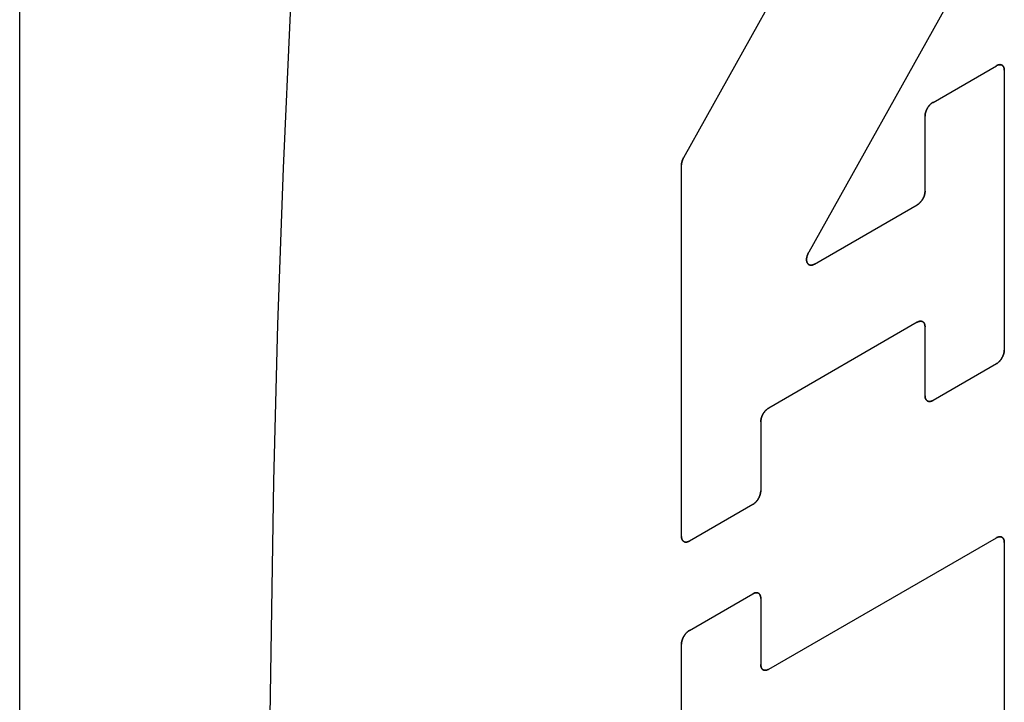
# Model space of a CAD drawing. Units: inches. Extents: x 0.4 to 16.6, y 0.6 to 10.4.
# Drawn here: x 13.5 to 13.7, y 7.8 to 7.9 of the extents above; entities that cross this region are included whole.
import ezdxf

# ---------------------------------------------------------------- set-up
doc = ezdxf.new("R2010")
doc.units = ezdxf.units.IN
doc.header["$LTSCALE"] = 0.935
doc.header["$MEASUREMENT"] = 0
doc.layers.get('0').update_dxf_attribs({"linetype": 'CONTINUOUS'})
doc.layers.add('03___PRT_ALL_CURVES', color=7, linetype='CONTINUOUS')

msp = doc.modelspace()

# ---------------------------------------------------------------- linework, layer by layer
at = {"color": 7, "linetype": 'CONTINUOUS'}
for p, q in [((13.54693, 7.23829), (13.54693, 8.25088)), ((13.62291, 7.83841), (13.64389, 7.87593)), ((13.65934, 7.86713), (13.63722, 7.82759)), ((13.65143, 7.84471), (13.65868, 7.8489)), ((13.65959, 7.84838), (13.65959, 7.81637)), ((13.65052, 7.83455), (13.65052, 7.84314)), ((13.62266, 7.79505), (13.62266, 7.83755)), ((13.63787, 7.8262), (13.64961, 7.83298)), ((13.64961, 7.81955), (13.63263, 7.80974)), ((13.65052, 7.81113), (13.65052, 7.81902)), ((13.65868, 7.8148), (13.65143, 7.81061)), ((13.63172, 7.80817), (13.63172, 7.80028)), ((13.63082, 7.79871), (13.62356, 7.79452)), ((13.63263, 7.77985), (13.65868, 7.79489)), ((13.65959, 7.79437), (13.65959, 7.76298)), ((13.62356, 7.7843), (13.63082, 7.78849)), ((13.63172, 7.78796), (13.63172, 7.78038)), ((13.62266, 7.75142), (13.62266, 7.78273))]:
    msp.add_line(p, q, dxfattribs=at)
for points in [[(13.58437, 7.94071), (13.58275, 7.92412), (13.5813, 7.9072), (13.57999, 7.89), (13.57885, 7.87257), (13.57788, 7.85494), (13.57707, 7.83717), (13.57642, 7.81929), (13.57595, 7.80137), (13.57556, 7.77449)], [(13.65959, 7.84838), (13.65959, 7.84841), (13.65959, 7.84845), (13.65958, 7.84848), (13.65958, 7.84851), (13.65958, 7.84854), (13.65957, 7.84857), (13.65956, 7.8486), (13.65956, 7.84863), (13.65955, 7.84866), (13.65954, 7.84869), (13.65953, 7.84871), (13.65952, 7.84874), (13.65951, 7.84876), (13.65949, 7.84879), (13.65948, 7.84881), (13.65947, 7.84883), (13.65945, 7.84885), (13.65943, 7.84887), (13.65942, 7.84889), (13.6594, 7.84891), (13.65938, 7.84892), (13.65936, 7.84894), (13.65934, 7.84895), (13.65932, 7.84897), (13.6593, 7.84898), (13.65928, 7.84899), (13.65926, 7.849), (13.65923, 7.849), (13.65921, 7.84901), (13.65918, 7.84902), (13.65916, 7.84902), (13.65913, 7.84902), (13.65911, 7.84903), (13.65908, 7.84903), (13.65906, 7.84902), (13.65903, 7.84902), (13.659, 7.84902), (13.65897, 7.84901), (13.65894, 7.84901), (13.65892, 7.849), (13.65889, 7.84899), (13.65886, 7.84898), (13.65883, 7.84897), (13.6588, 7.84896), (13.65877, 7.84895), (13.65874, 7.84893), (13.65871, 7.84892), (13.65868, 7.8489)], [(13.65143, 7.84471), (13.6514, 7.8447), (13.65137, 7.84468), (13.65134, 7.84466), (13.65131, 7.84464), (13.65128, 7.84461), (13.65125, 7.84459), (13.65122, 7.84457), (13.65119, 7.84454), (13.65116, 7.84452), (13.65114, 7.84449), (13.65111, 7.84446), (13.65108, 7.84443), (13.65105, 7.8444), (13.65103, 7.84437), (13.651, 7.84434), (13.65097, 7.84431), (13.65095, 7.84428), (13.65092, 7.84425), (13.6509, 7.84421), (13.65087, 7.84418), (13.65085, 7.84414), (13.65083, 7.84411), (13.65081, 7.84407), (13.65079, 7.84404), (13.65076, 7.844), (13.65075, 7.84396), (13.65073, 7.84393), (13.65071, 7.84389), (13.65069, 7.84385), (13.65067, 7.84381), (13.65066, 7.84378), (13.65064, 7.84374), (13.65063, 7.8437), (13.65061, 7.84366), (13.6506, 7.84362), (13.65059, 7.84358), (13.65058, 7.84355), (13.65057, 7.84351), (13.65056, 7.84347), (13.65055, 7.84343), (13.65054, 7.84339), (13.65054, 7.84336), (13.65053, 7.84332), (13.65053, 7.84328), (13.65052, 7.84325), (13.65052, 7.84321), (13.65052, 7.84318), (13.65052, 7.84314)], [(13.62291, 7.83841), (13.62289, 7.83839), (13.62288, 7.83836), (13.62286, 7.83833), (13.62285, 7.83831), (13.62284, 7.83828), (13.62283, 7.83825), (13.62281, 7.83823), (13.6228, 7.8382), (13.62279, 7.83817), (13.62278, 7.83815), (13.62277, 7.83812), (13.62276, 7.83809), (13.62275, 7.83807), (13.62274, 7.83804), (13.62273, 7.83801), (13.62272, 7.83799), (13.62272, 7.83796), (13.62271, 7.83793), (13.6227, 7.8379), (13.6227, 7.83788), (13.62269, 7.83785), (13.62268, 7.83782), (13.62268, 7.8378), (13.62267, 7.83777), (13.62267, 7.83775), (13.62267, 7.83772), (13.62266, 7.83769), (13.62266, 7.83767), (13.62266, 7.83764), (13.62266, 7.83762), (13.62266, 7.83759), (13.62266, 7.83757), (13.62266, 7.83755)], [(13.65052, 7.83455), (13.65052, 7.83451), (13.65052, 7.83448), (13.65052, 7.83444), (13.65051, 7.83441), (13.65051, 7.83437), (13.6505, 7.83433), (13.6505, 7.8343), (13.65049, 7.83426), (13.65048, 7.83422), (13.65047, 7.83418), (13.65046, 7.83415), (13.65045, 7.83411), (13.65044, 7.83407), (13.65043, 7.83403), (13.65041, 7.83399), (13.6504, 7.83395), (13.65038, 7.83392), (13.65037, 7.83388), (13.65035, 7.83384), (13.65033, 7.8338), (13.65031, 7.83377), (13.65029, 7.83373), (13.65027, 7.83369), (13.65025, 7.83365), (13.65023, 7.83362), (13.65021, 7.83358), (13.65019, 7.83355), (13.65017, 7.83351), (13.65014, 7.83348), (13.65012, 7.83344), (13.65009, 7.83341), (13.65007, 7.83338), (13.65004, 7.83335), (13.65001, 7.83332), (13.64999, 7.83329), (13.64996, 7.83326), (13.64993, 7.83323), (13.6499, 7.8332), (13.64988, 7.83317), (13.64985, 7.83315), (13.64982, 7.83312), (13.64979, 7.8331), (13.64976, 7.83308), (13.64973, 7.83306), (13.6497, 7.83303), (13.64967, 7.83301), (13.64964, 7.833), (13.64961, 7.83298)], [(13.63787, 7.8262), (13.63784, 7.82618), (13.6378, 7.82616), (13.63777, 7.82615), (13.63773, 7.82613), (13.6377, 7.82612), (13.63766, 7.82611), (13.63763, 7.8261), (13.63759, 7.82609), (13.63756, 7.82608), (13.63753, 7.82608), (13.6375, 7.82608), (13.63746, 7.82608), (13.63743, 7.82608), (13.6374, 7.82608), (13.63737, 7.82608), (13.63734, 7.82609), (13.63732, 7.8261), (13.63729, 7.82611), (13.63726, 7.82612), (13.63724, 7.82613), (13.63721, 7.82615), (13.63719, 7.82616), (13.63717, 7.82618), (13.63714, 7.8262), (13.63712, 7.82622), (13.6371, 7.82625), (13.63709, 7.82627), (13.63707, 7.8263), (13.63705, 7.82632), (13.63704, 7.82635), (13.63703, 7.82638), (13.63701, 7.82641), (13.637, 7.82645), (13.63699, 7.82648), (13.63699, 7.82652), (13.63698, 7.82655), (13.63697, 7.82659), (13.63697, 7.82663), (13.63697, 7.82667), (13.63697, 7.82671), (13.63697, 7.82675), (13.63697, 7.82679), (13.63697, 7.82683), (13.63697, 7.82687), (13.63698, 7.82692), (13.63699, 7.82696), (13.637, 7.82701), (13.637, 7.82705), (13.63702, 7.8271), (13.63703, 7.82714), (13.63704, 7.82719), (13.63706, 7.82723), (13.63707, 7.82728), (13.63709, 7.82732), (13.63711, 7.82737), (13.63713, 7.82741), (13.63715, 7.82746), (13.63717, 7.8275), (13.63719, 7.82755), (13.63722, 7.82759)], [(13.64961, 7.81955), (13.64964, 7.81956), (13.64967, 7.81958), (13.6497, 7.81959), (13.64973, 7.8196), (13.64976, 7.81962), (13.64979, 7.81963), (13.64982, 7.81964), (13.64985, 7.81965), (13.64988, 7.81965), (13.6499, 7.81966), (13.64993, 7.81966), (13.64996, 7.81967), (13.64999, 7.81967), (13.65001, 7.81967), (13.65004, 7.81967), (13.65007, 7.81967), (13.65009, 7.81966), (13.65012, 7.81966), (13.65014, 7.81965), (13.65017, 7.81965), (13.65019, 7.81964), (13.65021, 7.81963), (13.65023, 7.81962), (13.65025, 7.81961), (13.65027, 7.8196), (13.65029, 7.81958), (13.65031, 7.81957), (13.65033, 7.81955), (13.65035, 7.81953), (13.65037, 7.81952), (13.65038, 7.8195), (13.6504, 7.81948), (13.65041, 7.81945), (13.65043, 7.81943), (13.65044, 7.81941), (13.65045, 7.81938), (13.65046, 7.81936), (13.65047, 7.81933), (13.65048, 7.8193), (13.65049, 7.81927), (13.6505, 7.81925), (13.6505, 7.81922), (13.65051, 7.81919), (13.65051, 7.81915), (13.65052, 7.81912), (13.65052, 7.81909), (13.65052, 7.81906), (13.65052, 7.81902)], [(13.65868, 7.8148), (13.65871, 7.81482), (13.65874, 7.81483), (13.65877, 7.81485), (13.6588, 7.81488), (13.65883, 7.8149), (13.65886, 7.81492), (13.65889, 7.81494), (13.65892, 7.81497), (13.65894, 7.815), (13.65897, 7.81502), (13.659, 7.81505), (13.65903, 7.81508), (13.65906, 7.81511), (13.65908, 7.81514), (13.65911, 7.81517), (13.65913, 7.8152), (13.65916, 7.81523), (13.65918, 7.81527), (13.65921, 7.8153), (13.65923, 7.81533), (13.65926, 7.81537), (13.65928, 7.8154), (13.6593, 7.81544), (13.65932, 7.81548), (13.65934, 7.81551), (13.65936, 7.81555), (13.65938, 7.81559), (13.6594, 7.81562), (13.65942, 7.81566), (13.65943, 7.8157), (13.65945, 7.81574), (13.65947, 7.81578), (13.65948, 7.81581), (13.65949, 7.81585), (13.65951, 7.81589), (13.65952, 7.81593), (13.65953, 7.81597), (13.65954, 7.816), (13.65955, 7.81604), (13.65956, 7.81608), (13.65956, 7.81612), (13.65957, 7.81615), (13.65958, 7.81619), (13.65958, 7.81623), (13.65958, 7.81626), (13.65959, 7.8163), (13.65959, 7.81633), (13.65959, 7.81637)], [(13.65052, 7.81113), (13.65052, 7.8111), (13.65052, 7.81107), (13.65052, 7.81103), (13.65053, 7.811), (13.65053, 7.81097), (13.65054, 7.81094), (13.65054, 7.81091), (13.65055, 7.81088), (13.65056, 7.81085), (13.65057, 7.81082), (13.65058, 7.8108), (13.65059, 7.81077), (13.6506, 7.81075), (13.65061, 7.81072), (13.65063, 7.8107), (13.65064, 7.81068), (13.65066, 7.81066), (13.65067, 7.81064), (13.65069, 7.81062), (13.65071, 7.8106), (13.65073, 7.81059), (13.65075, 7.81057), (13.65076, 7.81056), (13.65079, 7.81055), (13.65081, 7.81054), (13.65083, 7.81052), (13.65085, 7.81052), (13.65087, 7.81051), (13.6509, 7.8105), (13.65092, 7.8105), (13.65095, 7.81049), (13.65097, 7.81049), (13.651, 7.81049), (13.65103, 7.81049), (13.65105, 7.81049), (13.65108, 7.81049), (13.65111, 7.81049), (13.65114, 7.8105), (13.65116, 7.8105), (13.65119, 7.81051), (13.65122, 7.81052), (13.65125, 7.81053), (13.65128, 7.81054), (13.65131, 7.81055), (13.65134, 7.81056), (13.65137, 7.81058), (13.6514, 7.81059), (13.65143, 7.81061)], [(13.63172, 7.80817), (13.63172, 7.8082), (13.63173, 7.80824), (13.63173, 7.80827), (13.63173, 7.80831), (13.63174, 7.80835), (13.63174, 7.80838), (13.63175, 7.80842), (13.63175, 7.80846), (13.63176, 7.8085), (13.63177, 7.80853), (13.63178, 7.80857), (13.63179, 7.80861), (13.6318, 7.80865), (13.63182, 7.80869), (13.63183, 7.80873), (13.63184, 7.80876), (13.63186, 7.8088), (13.63188, 7.80884), (13.63189, 7.80888), (13.63191, 7.80892), (13.63193, 7.80895), (13.63195, 7.80899), (13.63197, 7.80903), (13.63199, 7.80906), (13.63201, 7.8091), (13.63203, 7.80914), (13.63205, 7.80917), (13.63208, 7.80921), (13.6321, 7.80924), (13.63213, 7.80927), (13.63215, 7.80931), (13.63218, 7.80934), (13.6322, 7.80937), (13.63223, 7.8094), (13.63226, 7.80943), (13.63228, 7.80946), (13.63231, 7.80949), (13.63234, 7.80952), (13.63237, 7.80954), (13.6324, 7.80957), (13.63242, 7.80959), (13.63245, 7.80962), (13.63248, 7.80964), (13.63251, 7.80966), (13.63254, 7.80968), (13.63257, 7.8097), (13.6326, 7.80972), (13.63263, 7.80974)], [(13.63082, 7.79871), (13.63085, 7.79873), (13.63088, 7.79875), (13.63091, 7.79877), (13.63093, 7.79879), (13.63096, 7.79881), (13.63099, 7.79883), (13.63102, 7.79886), (13.63105, 7.79888), (13.63108, 7.79891), (13.63111, 7.79893), (13.63114, 7.79896), (13.63116, 7.79899), (13.63119, 7.79902), (13.63122, 7.79905), (13.63124, 7.79908), (13.63127, 7.79911), (13.6313, 7.79914), (13.63132, 7.79918), (13.63134, 7.79921), (13.63137, 7.79925), (13.63139, 7.79928), (13.63141, 7.79932), (13.63144, 7.79935), (13.63146, 7.79939), (13.63148, 7.79942), (13.6315, 7.79946), (13.63152, 7.7995), (13.63154, 7.79954), (13.63155, 7.79957), (13.63157, 7.79961), (13.63159, 7.79965), (13.6316, 7.79969), (13.63162, 7.79973), (13.63163, 7.79976), (13.63164, 7.7998), (13.63165, 7.79984), (13.63166, 7.79988), (13.63167, 7.79992), (13.63168, 7.79995), (13.63169, 7.79999), (13.6317, 7.80003), (13.63171, 7.80007), (13.63171, 7.8001), (13.63172, 7.80014), (13.63172, 7.80018), (13.63172, 7.80021), (13.63172, 7.80025), (13.63172, 7.80028)], [(13.62266, 7.79505), (13.62266, 7.79501), (13.62266, 7.79498), (13.62266, 7.79495), (13.62266, 7.79491), (13.62267, 7.79488), (13.62267, 7.79485), (13.62268, 7.79482), (13.62269, 7.79479), (13.62269, 7.79476), (13.6227, 7.79474), (13.62271, 7.79471), (13.62272, 7.79469), (13.62274, 7.79466), (13.62275, 7.79464), (13.62276, 7.79461), (13.62278, 7.79459), (13.62279, 7.79457), (13.62281, 7.79455), (13.62283, 7.79453), (13.62284, 7.79452), (13.62286, 7.7945), (13.62288, 7.79449), (13.6229, 7.79447), (13.62292, 7.79446), (13.62294, 7.79445), (13.62296, 7.79444), (13.62299, 7.79443), (13.62301, 7.79442), (13.62303, 7.79441), (13.62306, 7.79441), (13.62308, 7.7944), (13.62311, 7.7944), (13.62313, 7.7944), (13.62316, 7.7944), (13.62319, 7.7944), (13.62322, 7.7944), (13.62324, 7.79441), (13.62327, 7.79441), (13.6233, 7.79442), (13.62333, 7.79442), (13.62336, 7.79443), (13.62339, 7.79444), (13.62341, 7.79445), (13.62344, 7.79446), (13.62347, 7.79448), (13.6235, 7.79449), (13.62353, 7.79451), (13.62356, 7.79452)], [(13.65959, 7.79437), (13.65959, 7.7944), (13.65959, 7.79444), (13.65958, 7.79447), (13.65958, 7.7945), (13.65958, 7.79453), (13.65957, 7.79456), (13.65956, 7.79459), (13.65956, 7.79462), (13.65955, 7.79465), (13.65954, 7.79468), (13.65953, 7.7947), (13.65952, 7.79473), (13.65951, 7.79475), (13.65949, 7.79478), (13.65948, 7.7948), (13.65947, 7.79482), (13.65945, 7.79484), (13.65943, 7.79486), (13.65942, 7.79488), (13.6594, 7.7949), (13.65938, 7.79491), (13.65936, 7.79493), (13.65934, 7.79494), (13.65932, 7.79496), (13.6593, 7.79497), (13.65928, 7.79498), (13.65926, 7.79499), (13.65923, 7.79499), (13.65921, 7.795), (13.65918, 7.79501), (13.65916, 7.79501), (13.65913, 7.79501), (13.65911, 7.79502), (13.65908, 7.79502), (13.65906, 7.79501), (13.65903, 7.79501), (13.659, 7.79501), (13.65897, 7.795), (13.65894, 7.795), (13.65892, 7.79499), (13.65889, 7.79498), (13.65886, 7.79497), (13.65883, 7.79496), (13.6588, 7.79495), (13.65877, 7.79494), (13.65874, 7.79492), (13.65871, 7.79491), (13.65868, 7.79489)], [(13.63172, 7.78796), (13.63172, 7.788), (13.63172, 7.78803), (13.63172, 7.78806), (13.63172, 7.78809), (13.63171, 7.78813), (13.63171, 7.78816), (13.6317, 7.78819), (13.63169, 7.78822), (13.63168, 7.78824), (13.63167, 7.78827), (13.63166, 7.7883), (13.63165, 7.78832), (13.63164, 7.78835), (13.63163, 7.78837), (13.63162, 7.78839), (13.6316, 7.78842), (13.63159, 7.78844), (13.63157, 7.78846), (13.63155, 7.78847), (13.63154, 7.78849), (13.63152, 7.78851), (13.6315, 7.78852), (13.63148, 7.78854), (13.63146, 7.78855), (13.63144, 7.78856), (13.63141, 7.78857), (13.63139, 7.78858), (13.63137, 7.78859), (13.63134, 7.78859), (13.63132, 7.7886), (13.6313, 7.7886), (13.63127, 7.78861), (13.63124, 7.78861), (13.63122, 7.78861), (13.63119, 7.78861), (13.63116, 7.78861), (13.63114, 7.7886), (13.63111, 7.7886), (13.63108, 7.78859), (13.63105, 7.78859), (13.63102, 7.78858), (13.63099, 7.78857), (13.63096, 7.78856), (13.63093, 7.78854), (13.63091, 7.78853), (13.63088, 7.78852), (13.63085, 7.7885), (13.63082, 7.78849)], [(13.62356, 7.7843), (13.62353, 7.78428), (13.6235, 7.78426), (13.62347, 7.78424), (13.62344, 7.78422), (13.62341, 7.7842), (13.62339, 7.78417), (13.62336, 7.78415), (13.62333, 7.78413), (13.6233, 7.7841), (13.62327, 7.78407), (13.62324, 7.78405), (13.62322, 7.78402), (13.62319, 7.78399), (13.62316, 7.78396), (13.62313, 7.78393), (13.62311, 7.7839), (13.62308, 7.78386), (13.62306, 7.78383), (13.62303, 7.7838), (13.62301, 7.78376), (13.62299, 7.78373), (13.62296, 7.78369), (13.62294, 7.78366), (13.62292, 7.78362), (13.6229, 7.78358), (13.62288, 7.78355), (13.62286, 7.78351), (13.62284, 7.78347), (13.62283, 7.78343), (13.62281, 7.7834), (13.62279, 7.78336), (13.62278, 7.78332), (13.62276, 7.78328), (13.62275, 7.78324), (13.62274, 7.78321), (13.62272, 7.78317), (13.62271, 7.78313), (13.6227, 7.78309), (13.62269, 7.78305), (13.62269, 7.78302), (13.62268, 7.78298), (13.62267, 7.78294), (13.62267, 7.7829), (13.62266, 7.78287), (13.62266, 7.78283), (13.62266, 7.7828), (13.62266, 7.78276), (13.62266, 7.78273)], [(13.63263, 7.77985), (13.6326, 7.77984), (13.63257, 7.77982), (13.63254, 7.77981), (13.63251, 7.77979), (13.63248, 7.77978), (13.63245, 7.77977), (13.63242, 7.77976), (13.6324, 7.77975), (13.63237, 7.77975), (13.63234, 7.77974), (13.63231, 7.77973), (13.63228, 7.77973), (13.63226, 7.77973), (13.63223, 7.77973), (13.6322, 7.77973), (13.63218, 7.77973), (13.63215, 7.77973), (13.63213, 7.77974), (13.6321, 7.77974), (13.63208, 7.77975), (13.63205, 7.77976), (13.63203, 7.77977), (13.63201, 7.77978), (13.63199, 7.77979), (13.63197, 7.7798), (13.63195, 7.77982), (13.63193, 7.77983), (13.63191, 7.77985), (13.63189, 7.77986), (13.63188, 7.77988), (13.63186, 7.7799), (13.63184, 7.77992), (13.63183, 7.77994), (13.63182, 7.77997), (13.6318, 7.77999), (13.63179, 7.78001), (13.63178, 7.78004), (13.63177, 7.78007), (13.63176, 7.78009), (13.63175, 7.78012), (13.63175, 7.78015), (13.63174, 7.78018), (13.63174, 7.78021), (13.63173, 7.78024), (13.63173, 7.78028), (13.63173, 7.78031), (13.63172, 7.78034), (13.63172, 7.78038)]]:
    msp.add_lwpolyline(points, dxfattribs=at)
at = {"layer": '03___PRT_ALL_CURVES', "color": 7, "linetype": 'CONTINUOUS'}
for p, q in [((13.62291, 7.83841), (13.64389, 7.87593)), ((13.65934, 7.86713), (13.63722, 7.82759)), ((13.65143, 7.84471), (13.65868, 7.8489)), ((13.65959, 7.84838), (13.65959, 7.81637)), ((13.65052, 7.83455), (13.65052, 7.84314)), ((13.62266, 7.79505), (13.62266, 7.83755)), ((13.63787, 7.8262), (13.64961, 7.83298)), ((13.64961, 7.81955), (13.63263, 7.80974)), ((13.65052, 7.81113), (13.65052, 7.81902)), ((13.65868, 7.8148), (13.65143, 7.81061)), ((13.63172, 7.80817), (13.63172, 7.80028)), ((13.63082, 7.79871), (13.62356, 7.79452)), ((13.63263, 7.77985), (13.65868, 7.79489)), ((13.65959, 7.79437), (13.65959, 7.76298)), ((13.62356, 7.7843), (13.63082, 7.78849)), ((13.63172, 7.78796), (13.63172, 7.78038)), ((13.62266, 7.75142), (13.62266, 7.78273))]:
    msp.add_line(p, q, dxfattribs=at)
for points in [[(13.58437, 7.94071), (13.58275, 7.92412), (13.5813, 7.9072), (13.57999, 7.89), (13.57885, 7.87257), (13.57788, 7.85494), (13.57707, 7.83717), (13.57642, 7.81929), (13.57595, 7.80137), (13.57556, 7.77449)], [(13.65868, 7.8489), (13.65871, 7.84892), (13.65874, 7.84893), (13.65877, 7.84895), (13.6588, 7.84896), (13.65883, 7.84897), (13.65886, 7.84898), (13.65889, 7.84899), (13.65892, 7.849), (13.65894, 7.84901), (13.65897, 7.84901), (13.659, 7.84902), (13.65903, 7.84902), (13.65906, 7.84902), (13.65908, 7.84903), (13.65911, 7.84903), (13.65913, 7.84902), (13.65916, 7.84902), (13.65918, 7.84902), (13.65921, 7.84901), (13.65923, 7.849), (13.65926, 7.849), (13.65928, 7.84899), (13.6593, 7.84898), (13.65932, 7.84897), (13.65934, 7.84895), (13.65936, 7.84894), (13.65938, 7.84892), (13.6594, 7.84891), (13.65942, 7.84889), (13.65943, 7.84887), (13.65945, 7.84885), (13.65947, 7.84883), (13.65948, 7.84881), (13.65949, 7.84879), (13.65951, 7.84876), (13.65952, 7.84874), (13.65953, 7.84871), (13.65954, 7.84869), (13.65955, 7.84866), (13.65956, 7.84863), (13.65956, 7.8486), (13.65957, 7.84857), (13.65958, 7.84854), (13.65958, 7.84851), (13.65958, 7.84848), (13.65959, 7.84845), (13.65959, 7.84841), (13.65959, 7.84838)], [(13.65052, 7.84314), (13.65052, 7.84318), (13.65052, 7.84321), (13.65052, 7.84325), (13.65053, 7.84328), (13.65053, 7.84332), (13.65054, 7.84336), (13.65054, 7.84339), (13.65055, 7.84343), (13.65056, 7.84347), (13.65057, 7.84351), (13.65058, 7.84355), (13.65059, 7.84358), (13.6506, 7.84362), (13.65061, 7.84366), (13.65063, 7.8437), (13.65064, 7.84374), (13.65066, 7.84378), (13.65067, 7.84381), (13.65069, 7.84385), (13.65071, 7.84389), (13.65073, 7.84393), (13.65075, 7.84396), (13.65076, 7.844), (13.65079, 7.84404), (13.65081, 7.84407), (13.65083, 7.84411), (13.65085, 7.84414), (13.65087, 7.84418), (13.6509, 7.84421), (13.65092, 7.84425), (13.65095, 7.84428), (13.65097, 7.84431), (13.651, 7.84434), (13.65103, 7.84437), (13.65105, 7.8444), (13.65108, 7.84443), (13.65111, 7.84446), (13.65114, 7.84449), (13.65116, 7.84452), (13.65119, 7.84454), (13.65122, 7.84457), (13.65125, 7.84459), (13.65128, 7.84461), (13.65131, 7.84464), (13.65134, 7.84466), (13.65137, 7.84468), (13.6514, 7.8447), (13.65143, 7.84471)], [(13.62266, 7.83755), (13.62266, 7.83757), (13.62266, 7.83759), (13.62266, 7.83762), (13.62266, 7.83764), (13.62266, 7.83767), (13.62266, 7.83769), (13.62267, 7.83772), (13.62267, 7.83775), (13.62267, 7.83777), (13.62268, 7.8378), (13.62268, 7.83782), (13.62269, 7.83785), (13.6227, 7.83788), (13.6227, 7.8379), (13.62271, 7.83793), (13.62272, 7.83796), (13.62272, 7.83799), (13.62273, 7.83801), (13.62274, 7.83804), (13.62275, 7.83807), (13.62276, 7.83809), (13.62277, 7.83812), (13.62278, 7.83815), (13.62279, 7.83817), (13.6228, 7.8382), (13.62281, 7.83823), (13.62283, 7.83825), (13.62284, 7.83828), (13.62285, 7.83831), (13.62286, 7.83833), (13.62288, 7.83836), (13.62289, 7.83839), (13.62291, 7.83841)], [(13.64961, 7.83298), (13.64964, 7.833), (13.64967, 7.83301), (13.6497, 7.83303), (13.64973, 7.83306), (13.64976, 7.83308), (13.64979, 7.8331), (13.64982, 7.83312), (13.64985, 7.83315), (13.64988, 7.83317), (13.6499, 7.8332), (13.64993, 7.83323), (13.64996, 7.83326), (13.64999, 7.83329), (13.65001, 7.83332), (13.65004, 7.83335), (13.65007, 7.83338), (13.65009, 7.83341), (13.65012, 7.83344), (13.65014, 7.83348), (13.65017, 7.83351), (13.65019, 7.83355), (13.65021, 7.83358), (13.65023, 7.83362), (13.65025, 7.83365), (13.65027, 7.83369), (13.65029, 7.83373), (13.65031, 7.83377), (13.65033, 7.8338), (13.65035, 7.83384), (13.65037, 7.83388), (13.65038, 7.83392), (13.6504, 7.83395), (13.65041, 7.83399), (13.65043, 7.83403), (13.65044, 7.83407), (13.65045, 7.83411), (13.65046, 7.83415), (13.65047, 7.83418), (13.65048, 7.83422), (13.65049, 7.83426), (13.6505, 7.8343), (13.6505, 7.83433), (13.65051, 7.83437), (13.65051, 7.83441), (13.65052, 7.83444), (13.65052, 7.83448), (13.65052, 7.83451), (13.65052, 7.83455)], [(13.63722, 7.82759), (13.63719, 7.82755), (13.63717, 7.8275), (13.63715, 7.82746), (13.63713, 7.82741), (13.63711, 7.82737), (13.63709, 7.82732), (13.63707, 7.82728), (13.63706, 7.82723), (13.63704, 7.82719), (13.63703, 7.82714), (13.63702, 7.8271), (13.637, 7.82705), (13.637, 7.82701), (13.63699, 7.82696), (13.63698, 7.82692), (13.63697, 7.82687), (13.63697, 7.82683), (13.63697, 7.82679), (13.63697, 7.82675), (13.63697, 7.82671), (13.63697, 7.82667), (13.63697, 7.82663), (13.63697, 7.82659), (13.63698, 7.82655), (13.63699, 7.82652), (13.63699, 7.82648), (13.637, 7.82645), (13.63701, 7.82641), (13.63703, 7.82638), (13.63704, 7.82635), (13.63705, 7.82632), (13.63707, 7.8263), (13.63709, 7.82627), (13.6371, 7.82625), (13.63712, 7.82622), (13.63714, 7.8262), (13.63717, 7.82618), (13.63719, 7.82616), (13.63721, 7.82615), (13.63724, 7.82613), (13.63726, 7.82612), (13.63729, 7.82611), (13.63732, 7.8261), (13.63734, 7.82609), (13.63737, 7.82608), (13.6374, 7.82608), (13.63743, 7.82608), (13.63746, 7.82608), (13.6375, 7.82608), (13.63753, 7.82608), (13.63756, 7.82608), (13.63759, 7.82609), (13.63763, 7.8261), (13.63766, 7.82611), (13.6377, 7.82612), (13.63773, 7.82613), (13.63777, 7.82615), (13.6378, 7.82616), (13.63784, 7.82618), (13.63787, 7.8262)], [(13.65052, 7.81902), (13.65052, 7.81906), (13.65052, 7.81909), (13.65052, 7.81912), (13.65051, 7.81915), (13.65051, 7.81919), (13.6505, 7.81922), (13.6505, 7.81925), (13.65049, 7.81927), (13.65048, 7.8193), (13.65047, 7.81933), (13.65046, 7.81936), (13.65045, 7.81938), (13.65044, 7.81941), (13.65043, 7.81943), (13.65041, 7.81945), (13.6504, 7.81948), (13.65038, 7.8195), (13.65037, 7.81952), (13.65035, 7.81953), (13.65033, 7.81955), (13.65031, 7.81957), (13.65029, 7.81958), (13.65027, 7.8196), (13.65025, 7.81961), (13.65023, 7.81962), (13.65021, 7.81963), (13.65019, 7.81964), (13.65017, 7.81965), (13.65014, 7.81965), (13.65012, 7.81966), (13.65009, 7.81966), (13.65007, 7.81967), (13.65004, 7.81967), (13.65001, 7.81967), (13.64999, 7.81967), (13.64996, 7.81967), (13.64993, 7.81966), (13.6499, 7.81966), (13.64988, 7.81965), (13.64985, 7.81965), (13.64982, 7.81964), (13.64979, 7.81963), (13.64976, 7.81962), (13.64973, 7.8196), (13.6497, 7.81959), (13.64967, 7.81958), (13.64964, 7.81956), (13.64961, 7.81955)], [(13.65959, 7.81637), (13.65959, 7.81633), (13.65959, 7.8163), (13.65958, 7.81626), (13.65958, 7.81623), (13.65958, 7.81619), (13.65957, 7.81615), (13.65956, 7.81612), (13.65956, 7.81608), (13.65955, 7.81604), (13.65954, 7.816), (13.65953, 7.81597), (13.65952, 7.81593), (13.65951, 7.81589), (13.65949, 7.81585), (13.65948, 7.81581), (13.65947, 7.81578), (13.65945, 7.81574), (13.65943, 7.8157), (13.65942, 7.81566), (13.6594, 7.81562), (13.65938, 7.81559), (13.65936, 7.81555), (13.65934, 7.81551), (13.65932, 7.81548), (13.6593, 7.81544), (13.65928, 7.8154), (13.65926, 7.81537), (13.65923, 7.81533), (13.65921, 7.8153), (13.65918, 7.81527), (13.65916, 7.81523), (13.65913, 7.8152), (13.65911, 7.81517), (13.65908, 7.81514), (13.65906, 7.81511), (13.65903, 7.81508), (13.659, 7.81505), (13.65897, 7.81502), (13.65894, 7.815), (13.65892, 7.81497), (13.65889, 7.81494), (13.65886, 7.81492), (13.65883, 7.8149), (13.6588, 7.81488), (13.65877, 7.81485), (13.65874, 7.81483), (13.65871, 7.81482), (13.65868, 7.8148)], [(13.65143, 7.81061), (13.6514, 7.81059), (13.65137, 7.81058), (13.65134, 7.81056), (13.65131, 7.81055), (13.65128, 7.81054), (13.65125, 7.81053), (13.65122, 7.81052), (13.65119, 7.81051), (13.65116, 7.8105), (13.65114, 7.8105), (13.65111, 7.81049), (13.65108, 7.81049), (13.65105, 7.81049), (13.65103, 7.81049), (13.651, 7.81049), (13.65097, 7.81049), (13.65095, 7.81049), (13.65092, 7.8105), (13.6509, 7.8105), (13.65087, 7.81051), (13.65085, 7.81052), (13.65083, 7.81052), (13.65081, 7.81054), (13.65079, 7.81055), (13.65076, 7.81056), (13.65075, 7.81057), (13.65073, 7.81059), (13.65071, 7.8106), (13.65069, 7.81062), (13.65067, 7.81064), (13.65066, 7.81066), (13.65064, 7.81068), (13.65063, 7.8107), (13.65061, 7.81072), (13.6506, 7.81075), (13.65059, 7.81077), (13.65058, 7.8108), (13.65057, 7.81082), (13.65056, 7.81085), (13.65055, 7.81088), (13.65054, 7.81091), (13.65054, 7.81094), (13.65053, 7.81097), (13.65053, 7.811), (13.65052, 7.81103), (13.65052, 7.81107), (13.65052, 7.8111), (13.65052, 7.81113)], [(13.63263, 7.80974), (13.6326, 7.80972), (13.63257, 7.8097), (13.63254, 7.80968), (13.63251, 7.80966), (13.63248, 7.80964), (13.63245, 7.80962), (13.63242, 7.80959), (13.6324, 7.80957), (13.63237, 7.80954), (13.63234, 7.80952), (13.63231, 7.80949), (13.63228, 7.80946), (13.63226, 7.80943), (13.63223, 7.8094), (13.6322, 7.80937), (13.63218, 7.80934), (13.63215, 7.80931), (13.63213, 7.80927), (13.6321, 7.80924), (13.63208, 7.80921), (13.63205, 7.80917), (13.63203, 7.80914), (13.63201, 7.8091), (13.63199, 7.80906), (13.63197, 7.80903), (13.63195, 7.80899), (13.63193, 7.80895), (13.63191, 7.80892), (13.63189, 7.80888), (13.63188, 7.80884), (13.63186, 7.8088), (13.63184, 7.80876), (13.63183, 7.80873), (13.63182, 7.80869), (13.6318, 7.80865), (13.63179, 7.80861), (13.63178, 7.80857), (13.63177, 7.80853), (13.63176, 7.8085), (13.63175, 7.80846), (13.63175, 7.80842), (13.63174, 7.80838), (13.63174, 7.80835), (13.63173, 7.80831), (13.63173, 7.80827), (13.63173, 7.80824), (13.63172, 7.8082), (13.63172, 7.80817)], [(13.63172, 7.80028), (13.63172, 7.80025), (13.63172, 7.80021), (13.63172, 7.80018), (13.63172, 7.80014), (13.63171, 7.8001), (13.63171, 7.80007), (13.6317, 7.80003), (13.63169, 7.79999), (13.63168, 7.79995), (13.63167, 7.79992), (13.63166, 7.79988), (13.63165, 7.79984), (13.63164, 7.7998), (13.63163, 7.79976), (13.63162, 7.79973), (13.6316, 7.79969), (13.63159, 7.79965), (13.63157, 7.79961), (13.63155, 7.79957), (13.63154, 7.79954), (13.63152, 7.7995), (13.6315, 7.79946), (13.63148, 7.79942), (13.63146, 7.79939), (13.63144, 7.79935), (13.63141, 7.79932), (13.63139, 7.79928), (13.63137, 7.79925), (13.63134, 7.79921), (13.63132, 7.79918), (13.6313, 7.79914), (13.63127, 7.79911), (13.63124, 7.79908), (13.63122, 7.79905), (13.63119, 7.79902), (13.63116, 7.79899), (13.63114, 7.79896), (13.63111, 7.79893), (13.63108, 7.79891), (13.63105, 7.79888), (13.63102, 7.79886), (13.63099, 7.79883), (13.63096, 7.79881), (13.63093, 7.79879), (13.63091, 7.79877), (13.63088, 7.79875), (13.63085, 7.79873), (13.63082, 7.79871)], [(13.62356, 7.79452), (13.62353, 7.79451), (13.6235, 7.79449), (13.62347, 7.79448), (13.62344, 7.79446), (13.62341, 7.79445), (13.62339, 7.79444), (13.62336, 7.79443), (13.62333, 7.79442), (13.6233, 7.79442), (13.62327, 7.79441), (13.62324, 7.79441), (13.62322, 7.7944), (13.62319, 7.7944), (13.62316, 7.7944), (13.62313, 7.7944), (13.62311, 7.7944), (13.62308, 7.7944), (13.62306, 7.79441), (13.62303, 7.79441), (13.62301, 7.79442), (13.62299, 7.79443), (13.62296, 7.79444), (13.62294, 7.79445), (13.62292, 7.79446), (13.6229, 7.79447), (13.62288, 7.79449), (13.62286, 7.7945), (13.62284, 7.79452), (13.62283, 7.79453), (13.62281, 7.79455), (13.62279, 7.79457), (13.62278, 7.79459), (13.62276, 7.79461), (13.62275, 7.79464), (13.62274, 7.79466), (13.62272, 7.79469), (13.62271, 7.79471), (13.6227, 7.79474), (13.62269, 7.79476), (13.62269, 7.79479), (13.62268, 7.79482), (13.62267, 7.79485), (13.62267, 7.79488), (13.62266, 7.79491), (13.62266, 7.79495), (13.62266, 7.79498), (13.62266, 7.79501), (13.62266, 7.79505)], [(13.65868, 7.79489), (13.65871, 7.79491), (13.65874, 7.79492), (13.65877, 7.79494), (13.6588, 7.79495), (13.65883, 7.79496), (13.65886, 7.79497), (13.65889, 7.79498), (13.65892, 7.79499), (13.65894, 7.795), (13.65897, 7.795), (13.659, 7.79501), (13.65903, 7.79501), (13.65906, 7.79501), (13.65908, 7.79502), (13.65911, 7.79502), (13.65913, 7.79501), (13.65916, 7.79501), (13.65918, 7.79501), (13.65921, 7.795), (13.65923, 7.79499), (13.65926, 7.79499), (13.65928, 7.79498), (13.6593, 7.79497), (13.65932, 7.79496), (13.65934, 7.79494), (13.65936, 7.79493), (13.65938, 7.79491), (13.6594, 7.7949), (13.65942, 7.79488), (13.65943, 7.79486), (13.65945, 7.79484), (13.65947, 7.79482), (13.65948, 7.7948), (13.65949, 7.79478), (13.65951, 7.79475), (13.65952, 7.79473), (13.65953, 7.7947), (13.65954, 7.79468), (13.65955, 7.79465), (13.65956, 7.79462), (13.65956, 7.79459), (13.65957, 7.79456), (13.65958, 7.79453), (13.65958, 7.7945), (13.65958, 7.79447), (13.65959, 7.79444), (13.65959, 7.7944), (13.65959, 7.79437)], [(13.63082, 7.78849), (13.63085, 7.7885), (13.63088, 7.78852), (13.63091, 7.78853), (13.63093, 7.78854), (13.63096, 7.78856), (13.63099, 7.78857), (13.63102, 7.78858), (13.63105, 7.78859), (13.63108, 7.78859), (13.63111, 7.7886), (13.63114, 7.7886), (13.63116, 7.78861), (13.63119, 7.78861), (13.63122, 7.78861), (13.63124, 7.78861), (13.63127, 7.78861), (13.6313, 7.7886), (13.63132, 7.7886), (13.63134, 7.78859), (13.63137, 7.78859), (13.63139, 7.78858), (13.63141, 7.78857), (13.63144, 7.78856), (13.63146, 7.78855), (13.63148, 7.78854), (13.6315, 7.78852), (13.63152, 7.78851), (13.63154, 7.78849), (13.63155, 7.78847), (13.63157, 7.78846), (13.63159, 7.78844), (13.6316, 7.78842), (13.63162, 7.78839), (13.63163, 7.78837), (13.63164, 7.78835), (13.63165, 7.78832), (13.63166, 7.7883), (13.63167, 7.78827), (13.63168, 7.78824), (13.63169, 7.78822), (13.6317, 7.78819), (13.63171, 7.78816), (13.63171, 7.78813), (13.63172, 7.78809), (13.63172, 7.78806), (13.63172, 7.78803), (13.63172, 7.788), (13.63172, 7.78796)], [(13.62266, 7.78273), (13.62266, 7.78276), (13.62266, 7.7828), (13.62266, 7.78283), (13.62266, 7.78287), (13.62267, 7.7829), (13.62267, 7.78294), (13.62268, 7.78298), (13.62269, 7.78302), (13.62269, 7.78305), (13.6227, 7.78309), (13.62271, 7.78313), (13.62272, 7.78317), (13.62274, 7.78321), (13.62275, 7.78324), (13.62276, 7.78328), (13.62278, 7.78332), (13.62279, 7.78336), (13.62281, 7.7834), (13.62283, 7.78343), (13.62284, 7.78347), (13.62286, 7.78351), (13.62288, 7.78355), (13.6229, 7.78358), (13.62292, 7.78362), (13.62294, 7.78366), (13.62296, 7.78369), (13.62299, 7.78373), (13.62301, 7.78376), (13.62303, 7.7838), (13.62306, 7.78383), (13.62308, 7.78386), (13.62311, 7.7839), (13.62313, 7.78393), (13.62316, 7.78396), (13.62319, 7.78399), (13.62322, 7.78402), (13.62324, 7.78405), (13.62327, 7.78407), (13.6233, 7.7841), (13.62333, 7.78413), (13.62336, 7.78415), (13.62339, 7.78417), (13.62341, 7.7842), (13.62344, 7.78422), (13.62347, 7.78424), (13.6235, 7.78426), (13.62353, 7.78428), (13.62356, 7.7843)], [(13.63172, 7.78038), (13.63172, 7.78034), (13.63173, 7.78031), (13.63173, 7.78028), (13.63173, 7.78024), (13.63174, 7.78021), (13.63174, 7.78018), (13.63175, 7.78015), (13.63175, 7.78012), (13.63176, 7.78009), (13.63177, 7.78007), (13.63178, 7.78004), (13.63179, 7.78001), (13.6318, 7.77999), (13.63182, 7.77997), (13.63183, 7.77994), (13.63184, 7.77992), (13.63186, 7.7799), (13.63188, 7.77988), (13.63189, 7.77986), (13.63191, 7.77985), (13.63193, 7.77983), (13.63195, 7.77982), (13.63197, 7.7798), (13.63199, 7.77979), (13.63201, 7.77978), (13.63203, 7.77977), (13.63205, 7.77976), (13.63208, 7.77975), (13.6321, 7.77974), (13.63213, 7.77974), (13.63215, 7.77973), (13.63218, 7.77973), (13.6322, 7.77973), (13.63223, 7.77973), (13.63226, 7.77973), (13.63228, 7.77973), (13.63231, 7.77973), (13.63234, 7.77974), (13.63237, 7.77975), (13.6324, 7.77975), (13.63242, 7.77976), (13.63245, 7.77977), (13.63248, 7.77978), (13.63251, 7.77979), (13.63254, 7.77981), (13.63257, 7.77982), (13.6326, 7.77984), (13.63263, 7.77985)]]:
    msp.add_lwpolyline(points, dxfattribs=at)

doc.saveas('drawing.dxf')
